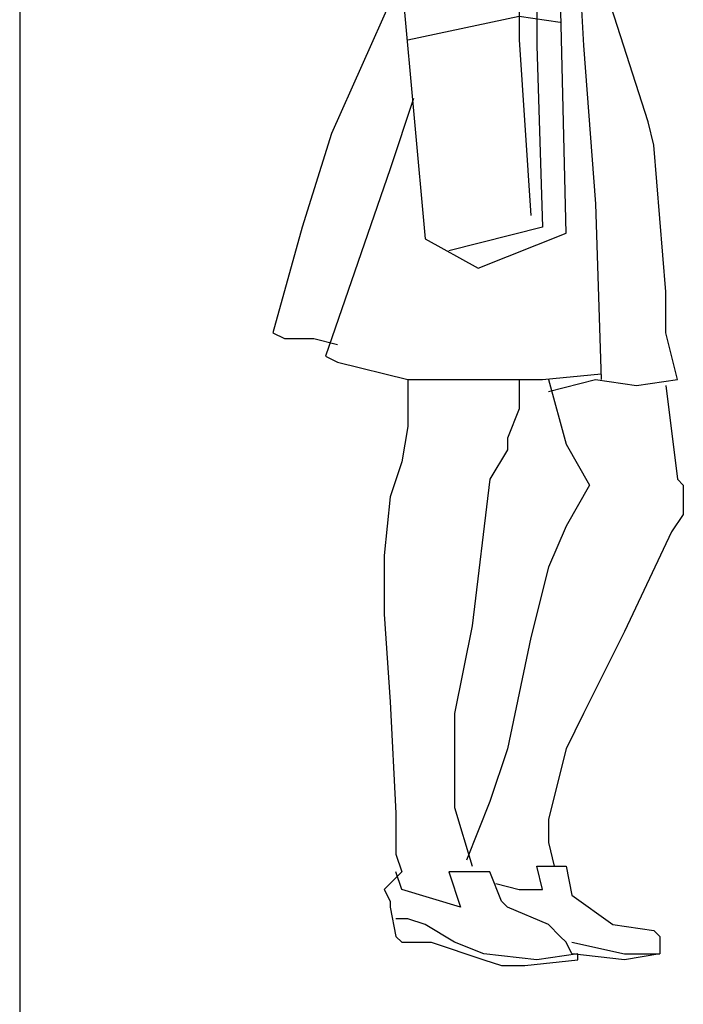
# Model space of a CAD drawing. Units: inches. Extents: x 7 to 289, y 12 to 114.
# Drawn here: x 134 to 135, y 97 to 98 of the extents above; entities that cross this region are included whole.
import ezdxf

# ---------------------------------------------------------------- set-up
doc = ezdxf.new("R2010")
doc.units = ezdxf.units.IN
doc.header["$MEASUREMENT"] = 0

# ---------------------------------------------------------------- blocks, each defined once
blk = doc.blocks.new('person-21')
at = {"color": 0, "linetype": 'ByBlock'}
for p, q in [((0.058212, 1.1319), (0.06468, 1.015476)), ((-0.006468, 1.106028), (-0.006468, 1.021944)), ((-0.135828, 1.093092), (-0.213444, 0.918456)), ((0.012936, 1.093092), (0.012936, 1.015476)), ((0.135828, 0.931392), (0.084084, 1.093092)), ((-0.135828, 1.086624), (-0.109956, 0.802032)), ((0.045276, 0.8085), (0.038808, 1.080156)), ((-0.12936, 1.021944), (-0.006468, 1.047816)), ((-0.006468, 1.047816), (0.038808, 1.041348)), ((-0.006468, 1.021944), (0.006468, 0.827904)), ((0.012936, 1.015476), (0.019404, 0.814968)), ((0.06468, 1.015476), (0.077616, 0.84084)), ((-0.122892, 0.957264), (-0.148764, 0.879648)), ((0.142296, 0.90552), (0.135828, 0.931392)), ((-0.213444, 0.918456), (-0.245784, 0.814968)), ((0.155232, 0.74382), (0.142296, 0.90552)), ((-0.148764, 0.879648), (-0.219912, 0.672672)), ((0.077616, 0.84084), (0.084084, 0.6468)), ((-0.245784, 0.814968), (-0.278124, 0.698544)), ((0.019404, 0.814968), (-0.084084, 0.789096)), ((-0.051744, 0.769692), (0.045276, 0.8085)), ((-0.109956, 0.802032), (-0.051744, 0.769692)), ((0.155232, 0.698544), (0.155232, 0.74382)), ((-0.278124, 0.698544), (-0.265188, 0.692076)), ((0.168168, 0.6468), (0.155232, 0.698544)), ((-0.265188, 0.692076), (-0.232848, 0.692076)), ((-0.232848, 0.692076), (-0.206976, 0.685608)), ((-0.219912, 0.672672), (-0.206976, 0.666204)), ((-0.206976, 0.666204), (-0.12936, 0.6468)), ((0.019404, 0.6468), (0.084084, 0.653268)), ((-0.12936, 0.6468), (-0.025872, 0.6468)), ((-0.12936, 0.6468), (-0.12936, 0.595056)), ((-0.025872, 0.6468), (0.019404, 0.6468)), ((-0.006468, 0.6468), (-0.006468, 0.627396)), ((0.025872, 0.633864), (0.077616, 0.6468)), ((0.025872, 0.6468), (0.045276, 0.575652)), ((0.077616, 0.6468), (0.122892, 0.640332)), ((0.122892, 0.640332), (0.168168, 0.6468)), ((0.155232, 0.640332), (0.168168, 0.536844)), ((-0.006468, 0.627396), (-0.006468, 0.61446)), ((-0.006468, 0.61446), (-0.019404, 0.58212)), ((-0.12936, 0.595056), (-0.135828, 0.556248)), ((-0.019404, 0.58212), (-0.019404, 0.569184)), ((-0.019404, 0.569184), (-0.038808, 0.536844)), ((0.045276, 0.575652), (0.071148, 0.530376)), ((-0.135828, 0.556248), (-0.148764, 0.51744)), ((-0.038808, 0.536844), (-0.058212, 0.375144)), ((0.168168, 0.536844), (0.174636, 0.530376)), ((0.071148, 0.530376), (0.045276, 0.4851)), ((0.174636, 0.530376), (0.174636, 0.51744)), ((-0.148764, 0.51744), (-0.155232, 0.45276)), ((0.174636, 0.51744), (0.174636, 0.498036)), ((0.174636, 0.498036), (0.1617, 0.478632)), ((0.045276, 0.4851), (0.025872, 0.439824)), ((0.1617, 0.478632), (0.109956, 0.368676)), ((-0.155232, 0.45276), (-0.155232, 0.38808)), ((0.025872, 0.439824), (0.006468, 0.362208)), ((-0.155232, 0.38808), (-0.148764, 0.29106)), ((-0.058212, 0.375144), (-0.077616, 0.278124)), ((0.006468, 0.362208), (-0.019404, 0.239316)), ((0.109956, 0.368676), (0.06468, 0.278124)), ((-0.148764, 0.29106), (-0.142296, 0.168168)), ((-0.077616, 0.278124), (-0.077616, 0.219912)), ((0.06468, 0.278124), (0.045276, 0.239316)), ((-0.019404, 0.239316), (-0.038808, 0.181104)), ((0.045276, 0.239316), (0.025872, 0.1617)), ((-0.077616, 0.219912), (-0.077616, 0.174636)), ((-0.077616, 0.174636), (-0.058212, 0.109956)), ((-0.038808, 0.181104), (-0.06468, 0.116424)), ((-0.142296, 0.168168), (-0.142296, 0.122892)), ((0.025872, 0.1617), (0.025872, 0.135828)), ((0.025872, 0.135828), (0.03234, 0.109956)), ((-0.142296, 0.122892), (-0.135828, 0.103488)), ((0.012936, 0.109956), (0.045276, 0.109956)), ((0.019404, 0.084084), (0.012936, 0.109956)), ((0.045276, 0.109956), (0.051744, 0.077616)), ((-0.135828, 0.084084), (-0.142296, 0.103488)), ((-0.135828, 0.103488), (-0.142296, 0.09702)), ((-0.084084, 0.103488), (-0.071148, 0.06468)), ((-0.038808, 0.103488), (-0.084084, 0.103488)), ((-0.025872, 0.071148), (-0.038808, 0.103488)), ((-0.148764, 0.090552), (-0.155232, 0.084084)), ((-0.142296, 0.09702), (-0.148764, 0.090552)), ((-0.03234, 0.090552), (-0.006468, 0.084084)), ((-0.155232, 0.084084), (-0.148764, 0.071148)), ((-0.071148, 0.06468), (-0.135828, 0.084084)), ((-0.006468, 0.084084), (0.019404, 0.084084)), ((0.051744, 0.077616), (0.09702, 0.045276)), ((-0.148764, 0.071148), (-0.148764, 0.06468)), ((-0.019404, 0.06468), (-0.025872, 0.071148)), ((-0.148764, 0.06468), (-0.142296, 0.03234)), ((0.025872, 0.045276), (-0.019404, 0.06468)), ((-0.12936, 0.051744), (-0.142296, 0.051744)), ((-0.109956, 0.045276), (-0.12936, 0.051744)), ((-0.077616, 0.025872), (-0.109956, 0.045276)), ((0.038808, 0.03234), (0.025872, 0.045276)), ((0.09702, 0.045276), (0.142296, 0.038808)), ((0.142296, 0.038808), (0.148764, 0.03234)), ((-0.142296, 0.03234), (-0.135828, 0.025872)), ((-0.135828, 0.025872), (-0.103488, 0.025872)), ((-0.135828, 0.025872), (-0.135828, 0.025872)), ((-0.103488, 0.025872), (-0.045276, 0.006468)), ((-0.045276, 0.012936), (-0.077616, 0.025872)), ((0.045276, 0.025872), (0.038808, 0.03234)), ((0.051744, 0.012936), (0.045276, 0.025872)), ((0.051744, 0.025872), (0.109956, 0.012936)), ((0.148764, 0.03234), (0.148764, 0.012936)), ((0.012936, 0.006468), (-0.045276, 0.012936)), ((0.058212, 0.012936), (0.012936, 0.006468)), ((0.109956, 0.006468), (0.051744, 0.012936)), ((0.058212, 0.006468), (0.058212, 0.012936)), ((0.148764, 0.012936), (0.109956, 0.006468)), ((0.109956, 0.012936), (0.148764, 0.012936)), ((-0.045276, 0.006468), (-0.025872, 0)), ((-0.025872, 0), (0, 0)), ((0, 0), (0.058212, 0.006468))]:
    blk.add_line(p, q, dxfattribs=at)

msp = doc.modelspace()

# ---------------------------------------------------------------- linework, layer by layer
msp.add_line((134.07352, 110.02167), (134.07352, 85.96325))

# ---------------------------------------------------------------- block references
msp.add_blockref('person-21', (134.63091, 97.01071))

doc.saveas('drawing.dxf')
